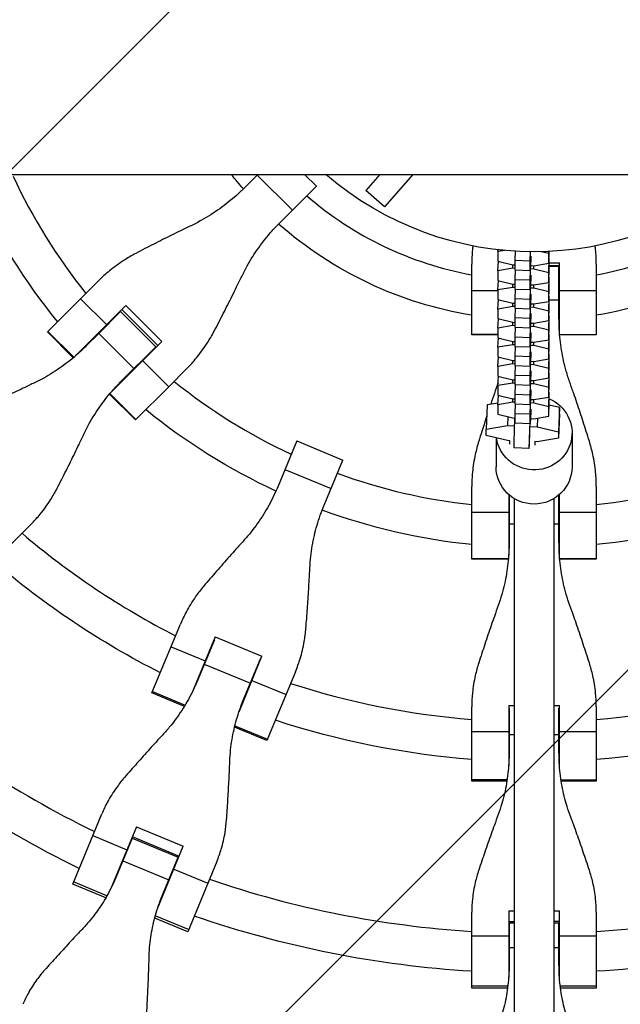
# Model space of a CAD drawing. Units: millimetres. Extents: x -2061 to 6782, y -4421 to 4421.
# Drawn here: x 2154 to 2395, y -431 to -35 of the extents above; entities that cross this region are included whole.
import ezdxf

# ---------------------------------------------------------------- set-up
doc = ezdxf.new("R2010")
doc.units = ezdxf.units.MM
doc.header["$LTSCALE"] = 20
doc.linetypes.add('HIDDEN', pattern=[9.525, 6.35, -3.175])
for name, color, linetype in [('2d', 230, 'Continuous'), ('EN-Free_Space', 10, 'HIDDEN'), ('EN-Free_Space_Hatch', 10, 'Continuous'), ('EN-Safetyzone', 93, 'HIDDEN')]:
    doc.layers.add(name, color=color, linetype=linetype)

msp = doc.modelspace()

# ---------------------------------------------------------------- hatches: boundary and pattern name
at = {"layer": 'EN-Free_Space_Hatch'}
h = msp.add_hatch(dxfattribs=at)
h.set_pattern_fill('ANSI31', color=256, scale=100, angle=180, style=0)
edge = h.paths.add_edge_path()
edge.add_arc((2360.24, 0), 4420, 0, 360)

# ---------------------------------------------------------------- linework, layer by layer
at = {"layer": '2d'}
for p, q in [((-773.59, -96.85), (2666.66, -96.85)), ((2248.96, -97.11), (2243.82, -102.26)), ((2248.96, -97.11), (2249.22, -96.85)), ((2248.96, -97.11), (2263.12, -111.28)), ((2268.01, -96.85), (2272.78, -101.62)), ((2298.25, -96.85), (2292.6, -103.34)), ((2311.5, -96.85), (2300.15, -109.9)), ((2272.78, -101.62), (2263.12, -111.28)), ((2300.15, -109.9), (2292.6, -103.34)), ((2257.98, -116.42), (2263.12, -111.28)), ((2345.74, -127.92), (2345.77, -127.18)), ((2348.45, -127.46), (2345.74, -127.92)), ((2345.74, -127.92), (2345.74, -131.77)), ((2352.65, -131.39), (2352.77, -127.78)), ((2358.64, -131.62), (2358.76, -127.99)), ((2358.93, -129.68), (2358.88, -130.88)), ((2366.12, -128.71), (2363.12, -127.97)), ((2366.12, -132.56), (2366.31, -127.86)), ((2366.12, -128.71), (2366.15, -127.86)), ((2366.12, -132.56), (2366.12, -128.71)), ((2366.12, -136.4), (2366.36, -130.54)), ((2366.36, -130.54), (2366.2, -130.5)), ((2366.36, -134.39), (2366.36, -130.54)), ((2335.22, -161.3), (2335.22, -133)), ((2345.74, -131.77), (2351.71, -133.25)), ((2345.74, -135.61), (2345.89, -131.81)), ((2351.71, -134.6), (2351.76, -133.25)), ((2351.71, -133.25), (2352.65, -133.28)), ((2352.65, -131.39), (2358.64, -131.62)), ((2352.65, -135.24), (2352.65, -131.39)), ((2358.88, -130.88), (2358.64, -135.48)), ((2358.64, -135.48), (2358.64, -131.62)), ((2358.64, -139.31), (2358.88, -132.23)), ((2358.81, -132.23), (2358.88, -132.23)), ((2358.88, -132.23), (2358.93, -131.03)), ((2358.93, -133.53), (2360.15, -133.57)), ((2360.15, -133.57), (2366.12, -132.56)), ((2360.15, -134.93), (2360.21, -133.57)), ((2366.12, -140.26), (2366.36, -134.39)), ((2366.36, -132.38), (2370.44, -132.38)), ((2370.44, -133.57), (2366.36, -133.57)), ((2366.36, -133.7), (2370.26, -133.7)), ((2370.26, -154.63), (2370.26, -133.7)), ((2370.44, -160.04), (2370.44, -132.38)), ((2385.26, -133), (2385.26, -161.3)), ((2351.71, -134.6), (2345.74, -135.61)), ((2345.74, -135.61), (2345.74, -139.47)), ((2352.65, -134.64), (2351.71, -134.6)), ((2352.65, -135.24), (2358.64, -135.48)), ((2352.65, -139.08), (2352.77, -135.25)), ((2358.93, -137.37), (2358.88, -138.57)), ((2360.15, -134.93), (2358.93, -134.88)), ((2366.12, -136.4), (2360.15, -134.93)), ((2366.12, -140.26), (2366.12, -136.4)), ((2366.12, -144.09), (2366.36, -138.23)), ((2366.36, -138.23), (2366.2, -138.19)), ((2366.36, -142.09), (2366.36, -138.23)), ((2370.44, -134.77), (2370.26, -134.77)), ((2185.31, -139.55), (2178.03, -146.83)), ((2345.74, -139.47), (2351.71, -140.94)), ((2345.74, -143.3), (2345.89, -139.5)), ((2351.71, -142.29), (2345.74, -143.3)), ((2351.71, -142.29), (2351.76, -140.94)), ((2351.71, -140.94), (2352.65, -140.98)), ((2352.65, -142.33), (2351.71, -142.29)), ((2352.65, -139.08), (2358.64, -139.31)), ((2352.65, -142.94), (2352.65, -139.08)), ((2358.88, -138.57), (2358.64, -143.17)), ((2358.64, -143.17), (2358.64, -139.31)), ((2358.64, -147), (2358.88, -139.92)), ((2358.81, -139.92), (2358.88, -139.92)), ((2358.88, -139.92), (2358.93, -138.73)), ((2358.93, -141.22), (2360.15, -141.27)), ((2360.15, -141.27), (2366.12, -140.26)), ((2360.15, -142.62), (2360.2, -141.26)), ((2366.12, -147.95), (2366.36, -142.09)), ((2335.22, -143.6), (2345.74, -143.6)), ((2345.74, -143.3), (2345.74, -147.16)), ((2352.64, -146.77), (2352.77, -142.94)), ((2352.65, -142.94), (2358.64, -143.17)), ((2358.88, -146.26), (2358.64, -150.86)), ((2358.93, -145.07), (2358.88, -146.26)), ((2358.88, -147.62), (2358.93, -146.42)), ((2360.15, -142.62), (2358.93, -142.57)), ((2366.12, -144.09), (2360.15, -142.62)), ((2366.12, -147.95), (2366.12, -144.09)), ((2366.12, -151.79), (2366.36, -145.92)), ((2366.36, -145.92), (2366.2, -145.88)), ((2366.36, -149.78), (2366.36, -145.92)), ((2370.44, -143.6), (2385.26, -143.6)), ((2164.85, -160.01), (2178.03, -146.83)), ((2196.22, -149.6), (2176.26, -169.55)), ((2178.03, -146.83), (2188.51, -157.3)), ((2196.22, -149.6), (2210.64, -164.02)), ((2345.74, -147.16), (2351.71, -148.63)), ((2345.74, -150.99), (2345.89, -147.2)), ((2351.71, -149.98), (2345.74, -150.99)), ((2351.71, -149.98), (2351.76, -148.63)), ((2351.71, -148.63), (2352.64, -148.67)), ((2352.64, -150.02), (2351.71, -149.98)), ((2352.64, -146.77), (2358.64, -147)), ((2352.64, -150.63), (2352.64, -146.77)), ((2358.64, -150.86), (2358.64, -147)), ((2358.64, -154.7), (2358.88, -147.62)), ((2358.81, -147.61), (2358.88, -147.62)), ((2358.93, -148.91), (2360.15, -148.96)), ((2360.15, -150.31), (2358.93, -150.26)), ((2360.15, -148.96), (2366.12, -147.95)), ((2360.15, -150.31), (2360.2, -148.95)), ((2366.12, -151.79), (2360.15, -150.31)), ((2366.12, -155.64), (2366.36, -149.78)), ((2366.36, -147.36), (2370.26, -147.36)), ((2185.29, -160.78), (2194.06, -152.02)), ((2193.14, -152.93), (2193.01, -152.8)), ((2194.06, -152.02), (2208.22, -166.18)), ((2209.04, -165.62), (2194.61, -151.2)), ((2345.74, -150.99), (2345.74, -154.85)), ((2352.64, -154.46), (2352.77, -150.63)), ((2352.64, -150.63), (2358.64, -150.86)), ((2358.88, -153.96), (2358.64, -158.55)), ((2358.93, -152.76), (2358.88, -153.96)), ((2358.88, -155.31), (2358.92, -154.11)), ((2366.12, -155.64), (2366.12, -151.79)), ((2366.12, -159.48), (2366.36, -153.61)), ((2366.36, -153.61), (2366.2, -153.58)), ((2366.36, -157.47), (2366.36, -153.61)), ((2345.74, -154.85), (2351.71, -156.33)), ((2345.74, -158.69), (2345.89, -154.89)), ((2351.71, -157.68), (2345.74, -158.69)), ((2351.71, -157.68), (2351.76, -156.33)), ((2351.71, -156.33), (2352.64, -156.36)), ((2352.64, -157.71), (2351.71, -157.68)), ((2352.64, -154.46), (2358.64, -154.7)), ((2352.64, -158.32), (2352.64, -154.46)), ((2352.64, -158.32), (2358.64, -158.55)), ((2352.64, -162.16), (2352.77, -158.33)), ((2358.64, -158.55), (2358.64, -154.7)), ((2358.64, -162.39), (2358.88, -155.31)), ((2358.81, -155.31), (2358.88, -155.31)), ((2358.92, -156.61), (2360.15, -156.65)), ((2360.15, -158), (2358.92, -157.96)), ((2360.15, -156.65), (2366.12, -155.64)), ((2360.15, -158), (2360.2, -156.64)), ((2366.12, -159.48), (2360.15, -158)), ((2366.12, -163.34), (2366.36, -157.47)), ((2164.67, -160.19), (2164.85, -160.01)), ((2175.06, -170.58), (2164.67, -160.19)), ((2164.85, -160.01), (2175.26, -170.41)), ((2185.29, -160.78), (2180.18, -165.89)), ((2185.29, -160.78), (2199.46, -174.95)), ((2345.74, -161.23), (2335.22, -161.23)), ((2345.74, -161.3), (2335.22, -161.3)), ((2345.74, -158.69), (2345.74, -162.54)), ((2352.64, -162.16), (2358.64, -162.39)), ((2352.64, -166.01), (2352.64, -162.16)), ((2358.88, -161.65), (2358.64, -166.25)), ((2358.92, -160.45), (2358.88, -161.65)), ((2358.88, -163), (2358.92, -161.8)), ((2366.12, -163.34), (2366.12, -159.48)), ((2366.12, -167.17), (2366.36, -161.31)), ((2366.36, -161.31), (2366.2, -161.27)), ((2366.36, -165.16), (2366.36, -161.31)), ((2370.53, -161.23), (2385.26, -161.23)), ((2385.26, -161.3), (2370.53, -161.3)), ((2190.69, -183.98), (2210.64, -164.02)), ((2194.35, -180.06), (2208.22, -166.18)), ((2345.74, -162.54), (2351.71, -164.02)), ((2345.74, -166.38), (2345.89, -162.58)), ((2351.71, -165.37), (2345.74, -166.38)), ((2351.71, -165.37), (2351.76, -164.02)), ((2351.71, -164.02), (2352.64, -164.05)), ((2352.64, -165.41), (2351.71, -165.37)), ((2352.64, -166.01), (2358.64, -166.25)), ((2352.64, -169.85), (2352.77, -166.02)), ((2358.64, -166.25), (2358.64, -162.39)), ((2358.64, -170.08), (2358.88, -163)), ((2358.81, -163), (2358.88, -163)), ((2360.15, -165.7), (2358.92, -165.65)), ((2358.92, -164.3), (2360.15, -164.35)), ((2360.15, -164.35), (2366.12, -163.34)), ((2360.15, -165.7), (2360.2, -164.34)), ((2366.12, -167.17), (2360.15, -165.7)), ((2366.12, -171.03), (2366.36, -165.16)), ((2207.44, -167.23), (2207.31, -167.1)), ((2345.74, -166.38), (2345.74, -170.24)), ((2352.64, -169.85), (2358.64, -170.08)), ((2352.64, -173.71), (2352.64, -169.85)), ((2358.88, -169.34), (2358.64, -173.94)), ((2358.64, -173.94), (2358.64, -170.08)), ((2358.92, -168.14), (2358.88, -169.34)), ((2358.88, -170.69), (2358.92, -169.5)), ((2366.12, -171.03), (2366.12, -167.17)), ((2366.12, -174.86), (2366.36, -169)), ((2366.36, -169), (2366.2, -168.96)), ((2366.36, -172.86), (2366.36, -169)), ((2202.94, -171.73), (2213.41, -182.21)), ((2345.74, -170.24), (2351.71, -171.71)), ((2345.74, -174.07), (2345.89, -170.27)), ((2351.71, -173.06), (2345.74, -174.07)), ((2345.74, -174.07), (2345.74, -177.93)), ((2351.71, -173.06), (2351.76, -171.71)), ((2351.71, -171.71), (2352.64, -171.75)), ((2352.64, -173.1), (2351.71, -173.06)), ((2352.64, -177.54), (2352.77, -173.71)), ((2352.64, -173.71), (2358.64, -173.94)), ((2358.64, -177.78), (2358.88, -170.69)), ((2358.81, -170.69), (2358.88, -170.69)), ((2358.92, -171.99), (2360.15, -172.04)), ((2360.15, -173.39), (2358.92, -173.34)), ((2360.15, -172.04), (2366.12, -171.03)), ((2360.15, -173.39), (2360.2, -172.03)), ((2366.12, -174.86), (2360.15, -173.39)), ((2366.12, -178.72), (2366.36, -172.86)), ((2213.41, -182.21), (2220.69, -174.93)), ((2345.73, -181.77), (2345.89, -177.97)), ((2345.74, -177.93), (2351.71, -179.4)), ((2352.64, -177.54), (2358.64, -177.78)), ((2352.64, -181.4), (2352.64, -177.54)), ((2358.88, -177.03), (2358.64, -181.63)), ((2358.64, -181.63), (2358.64, -177.78)), ((2358.92, -175.84), (2358.88, -177.03)), ((2358.88, -178.39), (2358.92, -177.19)), ((2366.12, -178.72), (2366.12, -174.86)), ((2366.12, -182.56), (2366.36, -176.69)), ((2366.36, -176.69), (2366.2, -176.65)), ((2366.36, -180.55), (2366.36, -176.69)), ((2351.71, -180.76), (2345.73, -181.77)), ((2345.73, -181.77), (2345.73, -185.62)), ((2351.71, -179.4), (2352.64, -179.44)), ((2351.71, -180.76), (2351.76, -179.41)), ((2352.64, -180.79), (2351.71, -180.76)), ((2352.64, -185.24), (2352.77, -181.4)), ((2352.64, -181.4), (2358.64, -181.63)), ((2358.64, -185.47), (2358.88, -178.39)), ((2358.81, -178.38), (2358.88, -178.39)), ((2358.92, -179.68), (2360.15, -179.73)), ((2360.15, -181.08), (2358.92, -181.04)), ((2360.15, -179.73), (2366.12, -178.72)), ((2360.15, -181.08), (2360.2, -179.72)), ((2366.12, -182.56), (2360.15, -181.08)), ((2366.12, -186.41), (2366.36, -180.55)), ((2200.05, -195.57), (2189.66, -185.18)), ((2189.82, -184.98), (2200.23, -195.39)), ((2213.41, -182.21), (2200.23, -195.39)), ((2345.73, -185.62), (2351.71, -187.1)), ((2345.73, -189.46), (2345.89, -185.66)), ((2352.64, -185.24), (2358.64, -185.47)), ((2352.64, -189.09), (2352.64, -185.24)), ((2358.88, -184.73), (2358.64, -189.33)), ((2358.64, -189.33), (2358.64, -185.47)), ((2358.92, -183.53), (2358.88, -184.73)), ((2358.88, -186.08), (2358.92, -184.88)), ((2366.12, -186.41), (2366.12, -182.56)), ((2366.12, -190.25), (2366.36, -184.39)), ((2366.36, -184.39), (2366.2, -184.35)), ((2366.36, -188.24), (2366.36, -184.39)), ((2341.46, -189.51), (2341.06, -199.29)), ((2345.76, -188.78), (2341.46, -189.51)), ((2351.71, -188.45), (2345.73, -189.46)), ((2345.73, -189.46), (2345.73, -193.32)), ((2351.71, -188.45), (2351.76, -187.1)), ((2351.71, -187.1), (2352.64, -187.13)), ((2352.64, -188.48), (2351.71, -188.45)), ((2352.64, -189.09), (2358.64, -189.33)), ((2352.64, -192.93), (2352.77, -189.1)), ((2358.64, -193.16), (2358.88, -186.08)), ((2358.81, -186.08), (2358.88, -186.08)), ((2358.92, -187.38), (2360.15, -187.42)), ((2360.15, -188.78), (2358.92, -188.73)), ((2360.15, -187.42), (2366.12, -186.41)), ((2360.15, -188.78), (2360.2, -187.41)), ((2366.12, -190.25), (2360.15, -188.78)), ((2366.12, -194.11), (2366.36, -188.24)), ((2370.44, -190.64), (2366.3, -189.62)), ((2345.73, -193.32), (2351.7, -194.79)), ((2352.64, -192.93), (2358.64, -193.16)), ((2352.64, -196.79), (2352.64, -192.93)), ((2358.88, -192.42), (2358.64, -197.02)), ((2358.64, -197.02), (2358.64, -193.16)), ((2358.92, -191.22), (2358.88, -192.42)), ((2366.12, -194.11), (2366.12, -190.25)), ((2370.44, -190.64), (2370.04, -200.41)), ((2370.44, -193.13), (2370.04, -202.91)), ((2370.44, -193.13), (2370.44, -190.64)), ((2200.23, -195.39), (2200.05, -195.57)), ((2341.06, -199.29), (2349.55, -197.85)), ((2349.7, -194.29), (2349.55, -197.85)), ((2349.55, -197.85), (2352.45, -197.96)), ((2351.7, -194.79), (2352.56, -194.82)), ((2352.64, -196.79), (2358.64, -197.02)), ((2358.74, -195.06), (2360.15, -195.12)), ((2360.15, -195.12), (2366.12, -194.11)), ((2361.69, -194.86), (2361.55, -198.32)), ((2341.06, -201.78), (2341.06, -199.29)), ((2349.55, -203.88), (2341.06, -201.78)), ((2358.55, -198.2), (2361.55, -198.32)), ((2361.55, -198.32), (2370.04, -200.41)), ((2370.04, -200.41), (2370.04, -202.91)), ((2375.5, -200.75), (2375.5, -214.47)), ((2264.88, -204.04), (2257.37, -222.17)), ((2264.88, -204.04), (2283.39, -211.71)), ((2345, -202.75), (2345, -214.47)), ((2350.56, -203.92), (2349.55, -203.88)), ((2350.56, -205.27), (2350.56, -203.92)), ((2361.55, -204.35), (2360.55, -204.31)), ((2360.55, -204.31), (2360.55, -205.66)), ((2370.04, -202.91), (2361.55, -204.35)), ((2358.21, -207.09), (2352.21, -206.86)), ((2275.88, -229.84), (2283.39, -211.71)), ((2260.14, -215.49), (2278.65, -223.16)), ((2335.22, -251.56), (2335.22, -222.37)), ((2350.04, -225.56), (2350.04, -249.98)), ((2370.44, -249.98), (2370.44, -225.57)), ((2385.26, -222.37), (2385.26, -251.56)), ((2350.22, -226.29), (2350.04, -226.29)), ((2350.22, -225.71), (2350.22, -244.62)), ((2352.25, -227.17), (2352.24, -493.28)), ((2368.24, -227.18), (2368.23, -493.59)), ((2368.25, -227.17), (2368.24, -493.28)), ((2370.26, -244.62), (2370.26, -225.73)), ((2370.44, -226.29), (2370.26, -226.29)), ((2335.22, -232.66), (2350.04, -232.66)), ((2370.44, -232.66), (2385.26, -232.66)), ((2350.22, -237.4), (2352.25, -237.4)), ((2368.25, -237.4), (2370.26, -237.4)), ((2158.08, -237.54), (2136.9, -258.72)), ((2335.22, -251.3), (2349.94, -251.3)), ((2349.91, -251.56), (2335.22, -251.56)), ((2370.54, -251.3), (2385.26, -251.3)), ((2385.26, -251.56), (2370.56, -251.56)), ((2206.68, -305.34), (2218.15, -277.67)), ((2232.06, -282.8), (2222.82, -305.11)), ((2231.77, -283.96), (2225, -300.31)), ((2232.06, -282.8), (2250.91, -290.61)), ((2214.36, -286.82), (2228.05, -292.49)), ((2230.79, -285.85), (2230.96, -285.92)), ((2241.67, -312.92), (2250.91, -290.61)), ((2243.51, -307.98), (2250.28, -291.63)), ((2227.73, -293.74), (2246.24, -301.4)), ((2249.47, -293.59), (2249.64, -293.66)), ((2264.37, -296.82), (2252.91, -324.49)), ((2246.89, -300.29), (2260.58, -305.96)), ((2219.7, -310.73), (2206.68, -305.34)), ((2206.9, -304.82), (2220, -310.25)), ((2335.22, -340.86), (2335.22, -310.91)), ((2350.04, -310.33), (2350.04, -334.47)), ((2350.04, -310.33), (2352.24, -310.33)), ((2350.22, -311.51), (2350.22, -329.21)), ((2368.24, -310.33), (2370.44, -310.33)), ((2370.26, -329.21), (2370.26, -311.51)), ((2370.44, -334.47), (2370.44, -310.33)), ((2385.26, -310.91), (2385.26, -340.86)), ((2350.22, -313.63), (2350.04, -313.63)), ((2370.44, -313.63), (2370.26, -313.63)), ((2252.91, -324.49), (2239.89, -319.1)), ((2240.02, -318.55), (2253.12, -323.97)), ((2335.22, -320.81), (2350.04, -320.81)), ((2350.22, -322.09), (2352.24, -322.09)), ((2368.24, -322.09), (2370.26, -322.09)), ((2370.44, -320.81), (2385.26, -320.81)), ((2349.4, -340.3), (2335.22, -340.3)), ((2371.08, -340.3), (2385.26, -340.3)), ((2349.31, -340.86), (2335.22, -340.86)), ((2385.26, -340.86), (2371.16, -340.86)), ((2174.84, -382.22), (2186.54, -353.98)), ((2200.44, -359.14), (2190.17, -383.93)), ((2200.44, -359.14), (2219.29, -366.94)), ((2182.93, -362.69), (2196.62, -368.36)), ((2198.75, -363.69), (2192.3, -379.27)), ((2198.75, -363.69), (2217.26, -371.36)), ((2198.79, -363.12), (2217.64, -370.92)), ((2197.31, -367.17), (2197.14, -367.1)), ((2209.02, -391.74), (2219.29, -366.94)), ((2210.81, -386.93), (2217.26, -371.36)), ((2194.96, -372.85), (2213.47, -380.52)), ((2215.99, -374.9), (2215.82, -374.83)), ((2232.76, -373.13), (2221.06, -401.37)), ((2215.46, -376.17), (2229.15, -381.84)), ((2188.12, -387.73), (2174.84, -382.22)), ((2188.6, -386.88), (2175.21, -381.33)), ((2221.06, -401.37), (2207.78, -395.87)), ((2221.43, -400.48), (2208.04, -394.93)), ((2335.22, -424.08), (2335.22, -393.51)), ((2350.04, -392.95), (2350.04, -419.79)), ((2350.04, -392.95), (2352.24, -392.95)), ((2368.24, -392.95), (2370.44, -392.95)), ((2370.44, -419.79), (2370.44, -392.95)), ((2385.26, -393.51), (2385.26, -424.08)), ((2350.04, -397.26), (2352.24, -397.26)), ((2350.22, -397.81), (2350.22, -414.67)), ((2350.22, -397.81), (2352.24, -397.81)), ((2370.44, -397.26), (2368.24, -397.26)), ((2368.24, -397.81), (2370.26, -397.81)), ((2370.26, -414.67), (2370.26, -397.81)), ((2335.22, -402.94), (2350.04, -402.94)), ((2350.22, -401.57), (2350.04, -401.57)), ((2370.44, -401.57), (2370.26, -401.57)), ((2370.44, -402.94), (2385.26, -402.94)), ((2350.22, -407.72), (2352.24, -407.72)), ((2368.24, -407.72), (2370.26, -407.72)), ((2335.22, -423.11), (2349.72, -423.11)), ((2370.76, -423.11), (2385.26, -423.11)), ((2349.6, -424.08), (2335.22, -424.08)), ((2385.26, -424.08), (2370.88, -424.08))]:
    msp.add_line(p, q, dxfattribs=at)
for radius, start, end in [(617.02, 189.0307, 266.65623), (564.25, 189.8834, 266.3504), (231, 204.9854, 218.7826), (139.5, 229.1179, 259.6689), (139.5, 280.3311, 310.8821), (139.5, 274.1179, 274.1931), (231, 222.4692, 222.5146), (231, 227.4854, 227.5308), (231, 231.2174, 245.0146), (231, 249.9854, 263.7826), (231, 276.2174, 290.0146), (231, 267.4692, 267.5146), (231, 272.4854, 272.5308), (317, 229.5265, 242.9735), (317, 245.6561, 245.6891), (317, 249.3109, 249.3439), (402, 228.568, 243.932), (317, 252.0265, 265.4735), (317, 274.5265, 287.9735), (317, 268.1561, 268.1891), (317, 271.8109, 271.8439), (402, 246.0461, 246.0721), (402, 248.9279, 248.9539), (402, 251.068, 266.432), (402, 273.568, 288.932), (402, 268.5461, 268.5721), (402, 271.4279, 271.4539)]:
    msp.add_arc((2360.24, 0), radius, start, end, dxfattribs=at)
at = {"layer": '2d', "extrusion": (0, 0, -1)}
for radius, start, end in [(155.5, 318.6943, 321.4769), (128, 229.1689, 310.8311), (247, 320.8132, 335.1687), (155.5, 279.2582, 311.3057), (155.5, 228.6943, 260.7418), (155.5, 266.239, 266.3057), (247, 317.3313, 317.3667), (247, 312.6333, 312.6687), (247, 294.8313, 309.1868), (247, 275.8132, 290.1687), (247, 249.8313, 264.1868), (247, 272.3313, 272.3667), (247, 267.6333, 267.6687), (333, 296.8085, 310.6915), (333, 294.2388, 294.2553), (418, 295.9312, 311.5688), (333, 290.7447, 290.7612), (333, 274.3085, 288.1915), (333, 251.8085, 265.6915), (333, 271.7388, 271.7553), (333, 268.2447, 268.2612), (418, 293.883, 293.8983), (418, 291.1017, 291.117), (418, 273.4312, 289.0688), (418, 250.9312, 266.5688), (418, 271.383, 271.3983), (418, 268.6017, 268.617)]:
    msp.add_arc((-2360.24, 0), radius, start, end, dxfattribs=at)
for centre, major_axis, ratio, start_param, end_param in [((2360.25, -200.75), (-15.25, 0), 0.978148, 1.982982, 6.146037), ((2352.75, -192.87), (0.54, 13.99), 0.008238, 3.141593, 4.733631), ((2360.25, -214.47), (-15.25, 0), 0.978148, 3.141593, 6.283185)]:
    msp.add_ellipse(centre, major_axis=major_axis, ratio=ratio, start_param=start_param, end_param=end_param, dxfattribs=at)
at = {"layer": '2d'}
msp.add_ellipse((2358.75, -193.1), major_axis=(0.54, 13.99), ratio=0.008238, start_param=1.8542, end_param=4.137902, dxfattribs=at)
for points, knots in [([(2243.82, -102.26), (2242.78, -103.29), (2241.72, -104.3), (2238.49, -107.19), (2236.25, -108.99), (2231.58, -112.33), (2229.15, -113.87), (2225.25, -116.06), (2223.83, -116.79), (2222.39, -117.49)], [12.256019, 12.256019, 12.256019, 12.256019, 16.503551, 16.503551, 24.755326, 24.755326, 33.007102, 33.007102, 37.621588, 37.621588, 37.621588, 37.621588]), ([(2222.39, -117.49), (2221, -118.15), (2219.59, -118.83), (2215.78, -120.69), (2213.37, -121.88), (2208.57, -124.29), (2206.19, -125.51), (2202.62, -127.35), (2201.39, -128), (2200.19, -128.63)], [2.966856, 2.966856, 2.966856, 2.966856, 7.467226, 7.467226, 14.934453, 14.934453, 22.401679, 22.401679, 26.438499, 26.438499, 26.438499, 26.438499]), ([(2242.75, -137.85), (2243.44, -136.41), (2244.18, -134.99), (2246.36, -131.09), (2247.91, -128.66), (2251.25, -123.99), (2253.05, -121.75), (2255.94, -118.52), (2256.95, -117.46), (2257.98, -116.42)], [225.767218, 225.767218, 225.767218, 225.767218, 230.381704, 230.381704, 238.633479, 238.633479, 246.885254, 246.885254, 251.132786, 251.132786, 251.132786, 251.132786]), ([(2335.65, -125.62), (2335.6, -126.11), (2335.54, -126.6), (2335.31, -129.06), (2335.22, -131.04), (2335.22, -133)], [208.128966, 208.128966, 208.128966, 208.128966, 209.573326, 209.573326, 215.40364, 215.40364, 215.40364, 215.40364]), ([(2385.26, -133), (2385.26, -131.04), (2385.16, -129.06), (2384.93, -126.6), (2384.88, -126.11), (2384.82, -125.62)], [15.919502, 15.919502, 15.919502, 15.919502, 21.749816, 21.749816, 23.194177, 23.194177, 23.194177, 23.194177]), ([(2200.19, -128.63), (2198.57, -129.48), (2196.99, -130.4), (2193.41, -132.7), (2191.44, -134.13), (2188.09, -136.9), (2186.66, -138.2), (2185.31, -139.55)], [196.919636, 196.919636, 196.919636, 196.919636, 202.323387, 202.323387, 209.573326, 209.573326, 215.40364, 215.40364, 215.40364, 215.40364]), ([(2231.61, -160.05), (2232.24, -158.85), (2232.88, -157.62), (2234.73, -154.05), (2235.95, -151.67), (2238.36, -146.87), (2239.55, -144.46), (2241.41, -140.65), (2242.09, -139.24), (2242.75, -137.85)], [3.430406, 3.430406, 3.430406, 3.430406, 7.467226, 7.467226, 14.934453, 14.934453, 22.401679, 22.401679, 26.90205, 26.90205, 26.90205, 26.90205]), ([(2374.64, -180.55), (2374.11, -179.04), (2373.63, -177.51), (2372.41, -173.21), (2371.78, -170.4), (2370.85, -164.74), (2370.53, -161.88), (2370.3, -157.56), (2370.26, -156.09), (2370.26, -154.63)], [225.767218, 225.767218, 225.767218, 225.767218, 230.381704, 230.381704, 238.633479, 238.633479, 246.885254, 246.885254, 251.132786, 251.132786, 251.132786, 251.132786]), ([(2220.69, -174.93), (2222.04, -173.58), (2223.34, -172.15), (2226.1, -168.8), (2227.54, -166.83), (2229.84, -163.25), (2230.76, -161.67), (2231.61, -160.05)], [15.919502, 15.919502, 15.919502, 15.919502, 21.749816, 21.749816, 28.999755, 28.999755, 34.403507, 34.403507, 34.403507, 34.403507]), ([(2180.18, -165.89), (2179.15, -166.92), (2178.1, -167.92), (2174.9, -170.77), (2172.69, -172.55), (2168.07, -175.84), (2165.67, -177.36), (2161.82, -179.49), (2160.41, -180.21), (2158.99, -180.88)], [12.256019, 12.256019, 12.256019, 12.256019, 16.503551, 16.503551, 24.755326, 24.755326, 33.007102, 33.007102, 37.621588, 37.621588, 37.621588, 37.621588]), ([(2158.99, -180.88), (2157.62, -181.53), (2156.23, -182.19), (2152.48, -183.99), (2150.1, -185.15), (2145.39, -187.48), (2143.05, -188.65), (2139.55, -190.42), (2138.35, -191.04), (2137.17, -191.65)], [2.966856, 2.966856, 2.966856, 2.966856, 7.467226, 7.467226, 14.934453, 14.934453, 22.401679, 22.401679, 26.438499, 26.438499, 26.438499, 26.438499]), ([(2179.36, -201.25), (2180.03, -199.83), (2180.75, -198.42), (2182.88, -194.57), (2184.39, -192.17), (2187.69, -187.55), (2189.46, -185.33), (2192.32, -182.14), (2193.32, -181.08), (2194.35, -180.06)], [225.767218, 225.767218, 225.767218, 225.767218, 230.381704, 230.381704, 238.633479, 238.633479, 246.885254, 246.885254, 251.132786, 251.132786, 251.132786, 251.132786]), ([(2345.78, -180.72), (2345.29, -182.12), (2344.79, -183.54), (2343.8, -186.41), (2343.32, -187.84), (2342.83, -189.28)], [3.142219, 3.142219, 3.142219, 3.142219, 7.467226, 7.467226, 11.70443, 11.70443, 11.70443, 11.70443]), ([(2382.46, -204.13), (2382.06, -202.83), (2381.64, -201.51), (2380.42, -197.68), (2379.6, -195.13), (2377.91, -190.04), (2377.05, -187.48), (2375.67, -183.48), (2375.15, -182), (2374.64, -180.55)], [3.430406, 3.430406, 3.430406, 3.430406, 7.467226, 7.467226, 14.934453, 14.934453, 22.401679, 22.401679, 26.90205, 26.90205, 26.90205, 26.90205]), ([(2341.28, -193.93), (2340.59, -196.03), (2339.92, -198.12), (2338.84, -201.51), (2338.42, -202.83), (2338.02, -204.13)], [16.253028, 16.253028, 16.253028, 16.253028, 22.401679, 22.401679, 26.438499, 26.438499, 26.438499, 26.438499]), ([(2168.59, -223.07), (2169.2, -221.89), (2169.82, -220.69), (2171.59, -217.19), (2172.76, -214.85), (2175.09, -210.13), (2176.25, -207.76), (2178.05, -204.01), (2178.71, -202.62), (2179.36, -201.25)], [3.430406, 3.430406, 3.430406, 3.430406, 7.467226, 7.467226, 14.934453, 14.934453, 22.401679, 22.401679, 26.90205, 26.90205, 26.90205, 26.90205]), ([(2338.02, -204.13), (2337.48, -205.88), (2337.01, -207.64), (2336.1, -211.8), (2335.73, -214.2), (2335.31, -218.53), (2335.22, -220.46), (2335.22, -222.37)], [196.919636, 196.919636, 196.919636, 196.919636, 202.323387, 202.323387, 209.573326, 209.573326, 215.40364, 215.40364, 215.40364, 215.40364]), ([(2385.26, -222.37), (2385.26, -220.46), (2385.16, -218.53), (2384.75, -214.2), (2384.37, -211.8), (2383.47, -207.64), (2383, -205.88), (2382.46, -204.13)], [15.919502, 15.919502, 15.919502, 15.919502, 21.749816, 21.749816, 28.999755, 28.999755, 34.403507, 34.403507, 34.403507, 34.403507]), ([(2158.08, -237.54), (2159.38, -236.23), (2160.63, -234.85), (2163.3, -231.6), (2164.68, -229.69), (2166.89, -226.2), (2167.78, -224.66), (2168.59, -223.07)], [15.919502, 15.919502, 15.919502, 15.919502, 21.749816, 21.749816, 28.999755, 28.999755, 34.403507, 34.403507, 34.403507, 34.403507]), ([(2257.37, -222.17), (2256.82, -223.51), (2256.22, -224.84), (2254.37, -228.7), (2253, -231.19), (2249.99, -236), (2248.35, -238.32), (2245.61, -241.76), (2244.59, -242.96), (2243.53, -244.13)], [12.256019, 12.256019, 12.256019, 12.256019, 16.503551, 16.503551, 24.755326, 24.755326, 33.007102, 33.007102, 37.621588, 37.621588, 37.621588, 37.621588]), ([(2270.14, -255.15), (2270.22, -253.58), (2270.34, -252.01), (2270.84, -247.63), (2271.32, -244.83), (2272.59, -239.31), (2273.39, -236.58), (2274.81, -232.53), (2275.33, -231.18), (2275.88, -229.84)], [225.767218, 225.767218, 225.767218, 225.767218, 230.381704, 230.381704, 238.633479, 238.633479, 246.885254, 246.885254, 251.132786, 251.132786, 251.132786, 251.132786]), ([(2243.53, -244.13), (2242.51, -245.25), (2241.48, -246.4), (2238.71, -249.49), (2236.95, -251.47), (2233.49, -255.42), (2231.77, -257.4), (2229.22, -260.38), (2228.34, -261.41), (2227.49, -262.42)], [2.966856, 2.966856, 2.966856, 2.966856, 7.467226, 7.467226, 14.934453, 14.934453, 22.401679, 22.401679, 26.438499, 26.438499, 26.438499, 26.438499]), ([(2350.22, -244.62), (2350.22, -246.07), (2350.18, -247.53), (2349.94, -251.81), (2349.63, -254.63), (2348.69, -260.23), (2348.07, -262.99), (2346.85, -267.23), (2346.37, -268.73), (2345.84, -270.21)], [12.256019, 12.256019, 12.256019, 12.256019, 16.503551, 16.503551, 24.755326, 24.755326, 33.007102, 33.007102, 37.621588, 37.621588, 37.621588, 37.621588]), ([(2374.64, -270.21), (2374.11, -268.73), (2373.63, -267.23), (2372.41, -262.99), (2371.78, -260.23), (2370.85, -254.63), (2370.53, -251.81), (2370.3, -247.53), (2370.26, -246.07), (2370.26, -244.62)], [225.767218, 225.767218, 225.767218, 225.767218, 230.381704, 230.381704, 238.633479, 238.633479, 246.885254, 246.885254, 251.132786, 251.132786, 251.132786, 251.132786]), ([(2268.55, -279.43), (2268.66, -278.11), (2268.76, -276.76), (2269.07, -272.85), (2269.25, -270.24), (2269.6, -264.99), (2269.76, -262.35), (2269.99, -258.21), (2270.07, -256.66), (2270.14, -255.15)], [3.430406, 3.430406, 3.430406, 3.430406, 7.467226, 7.467226, 14.934453, 14.934453, 22.401679, 22.401679, 26.90205, 26.90205, 26.90205, 26.90205]), ([(2227.49, -262.42), (2226.34, -263.78), (2225.25, -265.19), (2222.87, -268.57), (2221.63, -270.58), (2219.65, -274.28), (2218.85, -275.97), (2218.15, -277.67)], [196.919636, 196.919636, 196.919636, 196.919636, 202.323387, 202.323387, 209.573326, 209.573326, 215.40364, 215.40364, 215.40364, 215.40364]), ([(2345.84, -270.21), (2345.33, -271.63), (2344.81, -273.09), (2343.43, -277.01), (2342.57, -279.51), (2340.88, -284.49), (2340.06, -286.97), (2338.84, -290.7), (2338.42, -291.99), (2338.02, -293.25)], [2.966856, 2.966856, 2.966856, 2.966856, 7.467226, 7.467226, 14.934453, 14.934453, 22.401679, 22.401679, 26.438499, 26.438499, 26.438499, 26.438499]), ([(2382.46, -293.25), (2382.06, -291.99), (2381.64, -290.7), (2380.42, -286.97), (2379.6, -284.49), (2377.91, -279.51), (2377.05, -277.01), (2375.67, -273.09), (2375.15, -271.63), (2374.64, -270.21)], [3.430406, 3.430406, 3.430406, 3.430406, 7.467226, 7.467226, 14.934453, 14.934453, 22.401679, 22.401679, 26.90205, 26.90205, 26.90205, 26.90205]), ([(2264.37, -296.82), (2265.08, -295.12), (2265.7, -293.36), (2266.92, -289.34), (2267.46, -287.04), (2268.17, -282.97), (2268.4, -281.21), (2268.55, -279.43)], [15.919502, 15.919502, 15.919502, 15.919502, 21.749816, 21.749816, 28.999755, 28.999755, 34.403507, 34.403507, 34.403507, 34.403507]), ([(2338.02, -293.25), (2337.48, -294.95), (2337.01, -296.66), (2336.1, -300.7), (2335.73, -303.02), (2335.31, -307.21), (2335.22, -309.07), (2335.22, -310.91)], [196.919636, 196.919636, 196.919636, 196.919636, 202.323387, 202.323387, 209.573326, 209.573326, 215.40364, 215.40364, 215.40364, 215.40364]), ([(2385.26, -310.91), (2385.26, -309.07), (2385.16, -307.21), (2384.75, -303.02), (2384.37, -300.7), (2383.47, -296.66), (2383, -294.95), (2382.46, -293.25)], [15.919502, 15.919502, 15.919502, 15.919502, 21.749816, 21.749816, 28.999755, 28.999755, 34.403507, 34.403507, 34.403507, 34.403507]), ([(2225, -300.31), (2224.46, -301.63), (2223.87, -302.94), (2222.04, -306.73), (2220.7, -309.17), (2217.74, -313.87), (2216.12, -316.13), (2213.42, -319.47), (2212.41, -320.64), (2211.37, -321.77)], [12.256019, 12.256019, 12.256019, 12.256019, 16.503551, 16.503551, 24.755326, 24.755326, 33.007102, 33.007102, 37.621588, 37.621588, 37.621588, 37.621588]), ([(2237.98, -332.79), (2238.04, -331.26), (2238.15, -329.72), (2238.61, -325.44), (2239.07, -322.7), (2240.29, -317.29), (2241.07, -314.61), (2242.46, -310.63), (2242.97, -309.3), (2243.51, -307.98)], [225.767218, 225.767218, 225.767218, 225.767218, 230.381704, 230.381704, 238.633479, 238.633479, 246.885254, 246.885254, 251.132786, 251.132786, 251.132786, 251.132786]), ([(2211.37, -321.77), (2210.37, -322.86), (2209.35, -323.97), (2206.62, -326.96), (2204.89, -328.87), (2201.49, -332.68), (2199.81, -334.58), (2197.3, -337.44), (2196.44, -338.43), (2195.6, -339.4)], [2.966856, 2.966856, 2.966856, 2.966856, 7.467226, 7.467226, 14.934453, 14.934453, 22.401679, 22.401679, 26.438499, 26.438499, 26.438499, 26.438499]), ([(2350.22, -329.21), (2350.22, -330.63), (2350.18, -332.06), (2349.94, -336.26), (2349.63, -339.03), (2348.69, -344.51), (2348.07, -347.21), (2346.85, -351.34), (2346.37, -352.81), (2345.84, -354.25)], [12.256019, 12.256019, 12.256019, 12.256019, 16.503551, 16.503551, 24.755326, 24.755326, 33.007102, 33.007102, 37.621588, 37.621588, 37.621588, 37.621588]), ([(2374.64, -354.25), (2374.11, -352.81), (2373.63, -351.34), (2372.41, -347.21), (2371.78, -344.51), (2370.85, -339.03), (2370.53, -336.26), (2370.3, -332.06), (2370.26, -330.63), (2370.26, -329.21)], [225.767218, 225.767218, 225.767218, 225.767218, 230.381704, 230.381704, 238.633479, 238.633479, 246.885254, 246.885254, 251.132786, 251.132786, 251.132786, 251.132786]), ([(2236.66, -356.4), (2236.75, -355.13), (2236.85, -353.82), (2237.1, -350.03), (2237.25, -347.49), (2237.54, -342.39), (2237.67, -339.82), (2237.86, -335.78), (2237.92, -334.27), (2237.98, -332.79)], [3.430406, 3.430406, 3.430406, 3.430406, 7.467226, 7.467226, 14.934453, 14.934453, 22.401679, 22.401679, 26.90205, 26.90205, 26.90205, 26.90205]), ([(2195.6, -339.4), (2194.48, -340.7), (2193.41, -342.05), (2191.09, -345.29), (2189.89, -347.2), (2187.97, -350.75), (2187.21, -352.36), (2186.54, -353.98)], [196.919636, 196.919636, 196.919636, 196.919636, 202.323387, 202.323387, 209.573326, 209.573326, 215.40364, 215.40364, 215.40364, 215.40364]), ([(2312.63, -494.88), (2298.41, -493.51), (2284.25, -491.53), (2256.16, -486.36), (2242.22, -483.17), (2214.68, -475.59), (2201.07, -471.21), (2174.28, -461.3), (2161.1, -455.76), (2135.26, -443.58), (2122.61, -436.93), (2097.92, -422.57), (2085.88, -414.85), (2062.52, -398.42), (2051.19, -389.7), (2029.33, -371.31), (2018.79, -361.65), (2008.69, -351.55)], [0, 0, 0, 0, 0.125, 0.125, 0.25, 0.25, 0.375, 0.375, 0.5, 0.5, 0.625, 0.625, 0.75, 0.75, 0.875, 0.875, 1, 1, 1, 1]), ([(2011.28, -348.96), (2021.31, -358.98), (2031.76, -368.58), (2053.47, -386.82), (2064.71, -395.48), (2087.9, -411.8), (2099.85, -419.45), (2124.36, -433.71), (2136.92, -440.31), (2162.57, -452.4), (2175.65, -457.9), (2202.25, -467.74), (2215.75, -472.09), (2243.09, -479.6), (2256.93, -482.77), (2284.81, -487.91), (2298.87, -489.87), (2312.98, -491.23)], [0, 0, 0, 0, 0.125, 0.125, 0.25, 0.25, 0.375, 0.375, 0.5, 0.5, 0.625, 0.625, 0.75, 0.75, 0.875, 0.875, 1, 1, 1, 1]), ([(2345.84, -354.25), (2345.33, -355.63), (2344.81, -357.05), (2343.43, -360.86), (2342.57, -363.28), (2340.88, -368.11), (2340.06, -370.51), (2338.84, -374.11), (2338.42, -375.35), (2338.02, -376.57)], [2.966856, 2.966856, 2.966856, 2.966856, 7.467226, 7.467226, 14.934453, 14.934453, 22.401679, 22.401679, 26.438499, 26.438499, 26.438499, 26.438499]), ([(2382.46, -376.57), (2382.06, -375.35), (2381.64, -374.11), (2380.42, -370.51), (2379.6, -368.11), (2377.91, -363.28), (2377.05, -360.86), (2375.67, -357.05), (2375.15, -355.63), (2374.64, -354.25)], [3.430406, 3.430406, 3.430406, 3.430406, 7.467226, 7.467226, 14.934453, 14.934453, 22.401679, 22.401679, 26.90205, 26.90205, 26.90205, 26.90205]), ([(2232.76, -373.13), (2233.44, -371.5), (2234.03, -369.83), (2235.18, -365.96), (2235.69, -363.76), (2236.34, -359.83), (2236.54, -358.12), (2236.66, -356.4)], [15.919502, 15.919502, 15.919502, 15.919502, 21.749816, 21.749816, 28.999755, 28.999755, 34.403507, 34.403507, 34.403507, 34.403507]), ([(2192.3, -379.27), (2191.77, -380.55), (2191.2, -381.82), (2189.41, -385.51), (2188.1, -387.87), (2185.2, -392.42), (2183.62, -394.59), (2180.97, -397.81), (2179.98, -398.93), (2178.96, -400.01)], [12.256019, 12.256019, 12.256019, 12.256019, 16.503551, 16.503551, 24.755326, 24.755326, 33.007102, 33.007102, 37.621588, 37.621588, 37.621588, 37.621588]), ([(2338.02, -376.57), (2337.48, -378.2), (2337.01, -379.85), (2336.1, -383.73), (2335.73, -385.96), (2335.31, -389.97), (2335.22, -391.75), (2335.22, -393.51)], [196.919636, 196.919636, 196.919636, 196.919636, 202.323387, 202.323387, 209.573326, 209.573326, 215.40364, 215.40364, 215.40364, 215.40364]), ([(2385.26, -393.51), (2385.26, -391.75), (2385.16, -389.97), (2384.75, -385.96), (2384.37, -383.73), (2383.47, -379.85), (2383, -378.2), (2382.46, -376.57)], [15.919502, 15.919502, 15.919502, 15.919502, 21.749816, 21.749816, 28.999755, 28.999755, 34.403507, 34.403507, 34.403507, 34.403507]), ([(2205.57, -411.03), (2205.61, -409.54), (2205.71, -408.05), (2206.11, -403.91), (2206.53, -401.25), (2207.69, -395.99), (2208.44, -393.39), (2209.78, -389.52), (2210.28, -388.22), (2210.81, -386.93)], [225.767218, 225.767218, 225.767218, 225.767218, 230.381704, 230.381704, 238.633479, 238.633479, 246.885254, 246.885254, 251.132786, 251.132786, 251.132786, 251.132786]), ([(2178.96, -400.01), (2177.98, -401.05), (2176.98, -402.11), (2174.31, -404.96), (2172.62, -406.78), (2169.29, -410.4), (2167.65, -412.21), (2165.21, -414.92), (2164.37, -415.85), (2163.56, -416.77)], [2.966856, 2.966856, 2.966856, 2.966856, 7.467226, 7.467226, 14.934453, 14.934453, 22.401679, 22.401679, 26.438499, 26.438499, 26.438499, 26.438499]), ([(2204.61, -433.77), (2204.68, -432.55), (2204.75, -431.29), (2204.94, -427.66), (2205.06, -425.22), (2205.27, -420.3), (2205.36, -417.83), (2205.49, -413.92), (2205.53, -412.46), (2205.57, -411.03)], [3.430406, 3.430406, 3.430406, 3.430406, 7.467226, 7.467226, 14.934453, 14.934453, 22.401679, 22.401679, 26.90205, 26.90205, 26.90205, 26.90205]), ([(2350.22, -414.67), (2350.22, -416.06), (2350.18, -417.45), (2349.94, -421.54), (2349.63, -424.22), (2348.69, -429.53), (2348.07, -432.15), (2346.85, -436.13), (2346.37, -437.54), (2345.84, -438.93)], [12.256019, 12.256019, 12.256019, 12.256019, 16.503551, 16.503551, 24.755326, 24.755326, 33.007102, 33.007102, 37.621588, 37.621588, 37.621588, 37.621588]), ([(2374.64, -438.93), (2374.11, -437.54), (2373.63, -436.13), (2372.41, -432.15), (2371.78, -429.53), (2370.85, -424.22), (2370.53, -421.54), (2370.3, -417.45), (2370.26, -416.06), (2370.26, -414.67)], [225.767218, 225.767218, 225.767218, 225.767218, 230.381704, 230.381704, 238.633479, 238.633479, 246.885254, 246.885254, 251.132786, 251.132786, 251.132786, 251.132786]), ([(2163.56, -416.77), (2162.46, -418), (2161.43, -419.27), (2159.18, -422.33), (2158.03, -424.14), (2156.19, -427.48), (2155.46, -429), (2154.83, -430.53)], [196.919636, 196.919636, 196.919636, 196.919636, 202.323387, 202.323387, 209.573326, 209.573326, 215.40364, 215.40364, 215.40364, 215.40364])]:
    msp.add_open_spline(points, degree=3, knots=knots, dxfattribs=at)
at = {"layer": 'EN-Free_Space'}
msp.add_circle((2360.24, 0), 4420, dxfattribs=at)
at = {"layer": 'EN-Safetyzone'}
msp.add_circle((2360.24, 0), 4420, dxfattribs=at)

doc.saveas('drawing.dxf')
